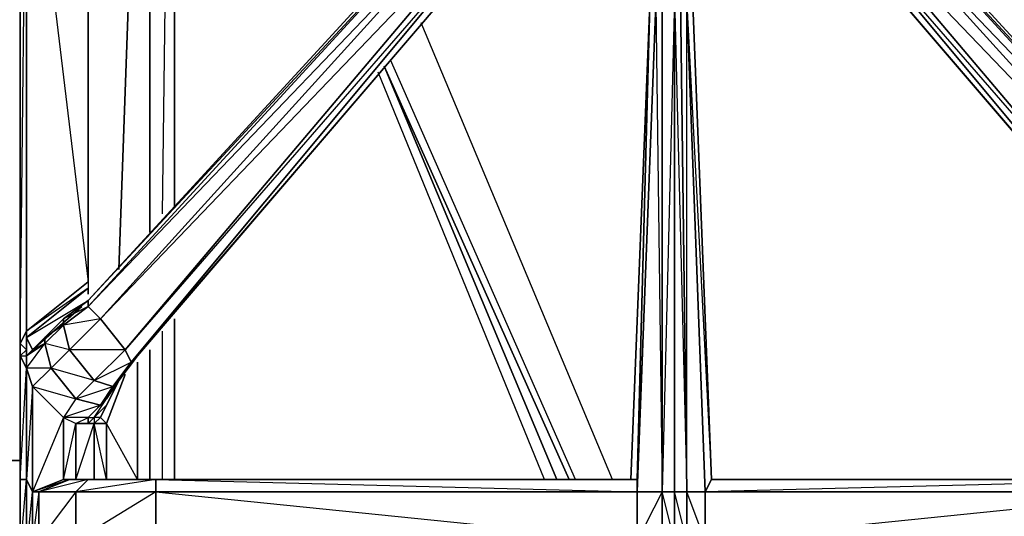
# Model space of a CAD drawing. Units: inches. Extents: x 0 to 30, y -28.8 to 0.
# Drawn here: x 3.2 to 9.7, y -14 to -10.7 of the extents above; entities that cross this region are included whole.
import ezdxf

# ---------------------------------------------------------------- set-up
doc = ezdxf.new("R2010")
doc.units = ezdxf.units.IN
doc.header["$MEASUREMENT"] = 0
doc.layers.get('0').update_dxf_attribs({"true_color": 0x1c1cb1})

msp = doc.modelspace()

# ---------------------------------------------------------------- linework, layer by layer
at = {"color": 21}
for points in [[(3.0601, -23.8154), (3.0601, -13.6252), (3.2216, -13.6252), (3.0601, -13.6252), (3.0601, -4.2867), (3.262, -4.4886), (3.0601, -4.2867), (3.0601, -4.0848), (3.262, -4.2867)], [(3.2216, -13.6252), (3.0601, -13.6252), (3.2216, -5.3384)], [(3.9887, -8.9357), (3.8676, -12.3735)], [(3.8676, -12.3735), (3.9887, -8.9357)], [(4.0695, -8.9357), (4.0695, -12.1293)], [(4.0695, -12.1293), (4.0695, -8.9357)], [(4.0695, -12.1293), (4.0695, -8.9357)], [(4.1906, -8.9357), (4.1502, -12.0082)], [(4.231, -11.9678), (4.231, -8.9357)], [(4.231, -8.9357), (4.231, -11.9678)], [(4.231, -11.9678), (4.231, -8.9357)], [(7.0996, -13.7482), (5.848, -10.7565)], [(7.0996, -13.7482), (5.848, -10.7565)], [(6.8574, -13.7482), (5.6461, -10.9988)], [(6.8574, -13.7482), (5.6461, -10.9988)], [(6.6555, -13.7482), (5.5653, -11.0795)], [(6.6555, -13.7482), (5.5653, -11.0795)], [(6.817, -13.7482), (5.6057, -11.0391), (6.7362, -13.7482)], [(6.7362, -13.7482), (5.6057, -11.0391), (6.817, -13.7482)], [(4.231, -13.7482), (4.231, -12.6965)], [(4.231, -12.6965), (4.231, -13.7482)], [(4.231, -13.7482), (4.231, -12.6965)], [(4.1502, -12.7772), (4.1502, -13.7482)], [(4.0695, -12.8984), (4.0695, -13.7482)], [(4.0695, -13.7482), (4.0695, -12.8984)], [(4.0695, -13.7482), (4.0695, -12.8984)]]:
    msp.add_lwpolyline(points, dxfattribs=at)
at = {"color": 113}
for points in [[(3.2216, -19.449), (3.2216, -19.3663), (3.2216, -19.2855), (3.2216, -19.2452), (3.2216, -19.1644), (3.2216, -19.0837), (3.2216, -18.9625), (3.2216, -15.1633), (3.2216, -15.0806), (3.2216, -14.2327), (3.2216, -13.7482), (3.2216, -12.9388), (3.2216, -12.858), (3.2216, -9.0569), (3.2216, -8.9761), (3.2216, -8.855), (3.2216, -8.7742), (3.2216, -8.7338), (3.3427, -8.7338), (3.3427, -8.6531), (3.3831, -8.532), (3.262, -8.4916), (3.3427, -8.6531), (3.2216, -8.6531)], [(3.2216, -12.858), (3.262, -9.0972), (3.2216, -9.0569), (3.262, -9.0165), (3.3023, -8.9761), (3.262, -8.9357), (3.3427, -8.7742), (3.2216, -8.7742), (3.2216, -8.7338)], [(3.2216, -8.9357), (3.2216, -8.9761), (3.2216, -9.0569), (3.2216, -12.858), (3.2216, -12.9388), (3.262, -12.8984), (3.262, -12.9388), (3.262, -13.0195), (3.3831, -12.858), (3.4235, -13.0195), (3.262, -13.0195), (3.3023, -13.1406), (3.4235, -13.0195)], [(3.262, -12.9388), (3.3023, -12.8984), (3.262, -12.8176), (3.262, -12.7772), (3.2216, -12.858), (3.2216, -9.0569), (3.262, -9.0165), (3.262, -9.0972), (3.262, -12.7772), (3.262, -12.8984), (3.262, -12.8176), (3.262, -12.9388), (3.262, -13.0195), (3.262, -13.7482), (3.262, -14.2327), (3.3023, -14.8787), (3.3023, -14.152)], [(3.6657, -12.4542), (3.6657, -9.0972)], [(3.6657, -12.4542), (3.6657, -9.0972)], [(3.908, -13.0599), (3.7868, -13.3829), (3.7465, -13.3425), (3.8676, -13.1003), (3.7465, -13.3425), (3.7061, -13.3425), (3.7868, -13.2214), (3.8676, -13.1003), (3.9887, -12.9388), (6.6151, -9.8663), (6.5747, -9.7048), (6.494, -9.624), (6.3729, -9.624), (3.6657, -12.5754), (3.5042, -12.6965), (3.3831, -12.8176), (3.3023, -12.8984), (3.6253, -12.6157), (3.3023, -12.8984), (3.262, -12.8176), (3.6657, -12.4946)], [(6.5747, -9.7048), (6.5747, -9.8259), (6.6151, -9.8663), (3.9887, -12.9388), (6.6151, -9.8663), (3.9484, -12.9791), (6.5747, -9.8259), (3.908, -12.8984), (6.5747, -9.7452), (3.7465, -12.6965), (6.494, -9.6644), (3.6657, -12.6157), (6.3729, -9.6644), (6.494, -9.6644), (6.5747, -9.7452), (6.5747, -9.8259), (3.9484, -12.9791)], [(8.5955, -9.624), (8.4744, -9.6644), (8.4744, -9.624), (8.3936, -9.7048), (8.3532, -9.8663), (10.9796, -12.9388), (8.3532, -9.8663), (8.3936, -9.7048), (8.3936, -9.8259), (8.3532, -9.8663), (10.9796, -12.9388), (11.02, -12.9791), (11.1411, -13.1406), (11.1007, -13.1003), (10.9796, -12.9388), (11.02, -12.9791), (11.0604, -12.8984), (8.3936, -9.7452), (8.4744, -9.624), (8.3936, -9.7048), (8.3936, -9.7452), (8.3936, -9.8259), (11.0604, -12.8984), (11.2219, -12.6965)], [(11.2219, -12.6965), (11.0604, -12.8984), (8.3936, -9.7452), (8.4744, -9.6644), (8.4744, -9.624), (8.5955, -9.624)], [(8.5955, -9.624), (8.5955, -9.6644), (8.4744, -9.6644), (11.2219, -12.6965), (11.3026, -12.6157)], [(11.3026, -12.5754), (11.3026, -12.6157), (8.5955, -9.6644), (8.5955, -9.624)], [(11.5853, -12.8176), (11.4641, -12.6965), (11.3026, -12.5754), (8.5955, -9.6644), (8.5955, -9.624), (11.3026, -12.5754), (11.3026, -12.6157), (11.4641, -12.7369), (11.4238, -12.8984), (11.5853, -13.0195), (11.3834, -13.2214), (11.5045, -13.3425), (11.3026, -13.3425), (11.3026, -13.3829), (11.3834, -13.3829), (11.3834, -13.7482), (11.2622, -13.3829), (11.3834, -13.3829), (11.3026, -13.3425)], [(3.9484, -12.9791), (3.908, -12.8984), (6.5747, -9.7452), (6.5747, -9.8259), (3.9484, -12.9791), (3.908, -12.8984)], [(6.5747, -9.8259), (6.6151, -9.8663), (3.9887, -12.9388), (3.9484, -12.9791)], [(8.3936, -9.8259), (11.02, -12.9791), (10.9796, -12.9388), (8.3532, -9.8663)], [(7.4246, -10.5527), (7.3438, -10.6335), (7.2611, -13.7482), (7.2208, -13.7482)], [(7.4246, -10.5527), (7.3438, -10.6335), (7.4246, -10.5931), (7.3842, -10.6335), (7.4246, -13.829), (7.2611, -14.152), (7.4246, -14.152), (7.3842, -17.3455), (7.4246, -17.3859), (7.4246, -14.152), (7.5053, -14.152)], [(7.4246, -10.5527), (7.5053, -10.5527), (7.5053, -10.5931), (7.5861, -13.829), (7.5457, -10.5931)], [(7.5053, -13.829), (7.5053, -14.152), (7.4246, -13.829), (7.5053, -13.829), (7.5053, -10.5931), (7.4246, -13.829), (7.4246, -10.5931), (7.5053, -10.5931), (7.4246, -10.5527), (7.5053, -10.5527), (7.4246, -10.5527)], [(7.7476, -13.7482), (7.6265, -10.6335), (7.5457, -10.5527), (7.5053, -10.5527)], [(7.3842, -10.6335), (7.2611, -13.829), (7.2611, -13.7482), (4.1099, -13.7482)], [(7.2611, -13.7482), (7.3438, -10.6335)], [(7.4246, -14.152), (7.4246, -13.829), (7.2611, -13.829), (7.3842, -10.6335), (7.2611, -13.7482), (7.3438, -10.6335)], [(7.5861, -17.3455), (7.6265, -17.3455), (7.5457, -17.4263), (7.6265, -17.3455), (7.5457, -17.3859), (7.5861, -17.3455), (7.5861, -14.152), (7.5861, -13.829), (7.5861, -10.6335)], [(7.6265, -10.6335), (7.7476, -13.7482)], [(3.6657, -12.535), (3.6657, -12.4946), (3.262, -12.7772), (3.6657, -12.4542), (3.6657, -12.4946), (3.262, -12.8176), (3.6657, -12.5754)], [(3.3023, -13.1406), (3.4235, -13.0195), (3.262, -13.0195), (3.262, -12.9388), (3.3023, -12.8984), (3.262, -12.9388), (3.3831, -12.858), (3.3023, -12.8984), (3.6253, -12.6157)], [(3.3831, -12.858), (3.3831, -12.8176), (3.3023, -12.8984), (3.5042, -12.6965), (3.6657, -12.5754), (3.6657, -12.6157)], [(3.6657, -12.6157), (3.5042, -12.7369), (3.5042, -12.6965)], [(3.8272, -13.1406), (3.7061, -13.1003), (3.908, -12.8984), (3.5446, -12.8984), (3.7465, -12.6965), (3.5042, -12.7369), (3.6657, -12.6157), (3.7465, -12.6965), (3.908, -12.8984)], [(3.3023, -13.1406), (3.262, -13.0195), (3.3831, -12.858), (3.4235, -13.0195), (3.585, -13.2214), (3.7061, -13.1003), (3.4235, -13.0195), (3.5446, -12.8984), (3.3831, -12.858), (3.5042, -12.7369), (3.5446, -12.8984), (3.7061, -13.1003), (3.908, -12.8984), (3.9484, -12.9791), (3.8272, -13.1406), (3.7061, -13.1003)], [(3.262, -12.8984), (3.2216, -12.9388), (3.2216, -12.858)], [(3.2216, -12.9388), (3.262, -12.9388), (3.262, -12.8984), (3.2216, -12.9388), (3.2216, -12.858), (3.262, -12.8984)], [(3.2216, -13.7482), (3.2216, -12.9388), (3.262, -13.0195), (3.262, -12.9388), (3.262, -13.0195)], [(3.9887, -12.9388), (3.8676, -13.1003), (3.8272, -13.1406)], [(3.7061, -13.1003), (3.9484, -12.9791), (3.8272, -13.1406), (3.9484, -12.9791)], [(3.9887, -12.9791), (3.9887, -13.7482), (3.7868, -13.3829), (3.908, -13.0599)], [(3.7868, -13.3829), (3.908, -13.0599)], [(3.7465, -13.2618), (3.8272, -13.1406), (3.8676, -13.1003), (3.7868, -13.2214), (3.7465, -13.2618), (3.6657, -13.3425), (3.7061, -13.3425), (3.7868, -13.2214), (3.7465, -13.2618), (3.6657, -13.3425), (3.5042, -13.3425), (3.585, -13.3829), (3.6657, -13.3425), (3.6657, -13.3829), (3.585, -13.3829), (3.6657, -13.3829), (3.7061, -13.3829), (3.7465, -13.3425), (3.7061, -13.3425)], [(3.7868, -13.3829), (3.7465, -13.3425), (3.8676, -13.1003)], [(3.585, -13.2214), (3.7465, -13.2618), (3.5042, -13.3425)], [(3.6657, -13.3829), (3.6657, -13.3425), (3.7465, -13.2618), (3.5042, -13.3425), (3.585, -13.3829), (3.6657, -13.3425), (3.5042, -13.3425)], [(3.5042, -13.7482), (3.5042, -13.3425), (3.585, -13.3829), (3.585, -13.7482), (3.585, -13.3829), (3.7061, -13.3829), (3.7061, -13.7482)], [(3.7465, -13.3425), (3.7868, -13.3829), (3.7061, -13.3829), (3.6657, -13.3829), (3.7061, -13.3425)], [(3.6657, -13.7482), (3.5446, -13.7482), (3.5042, -13.7482), (3.585, -13.3829), (3.585, -13.7482), (3.7061, -13.3829), (3.7061, -13.7482)], [(3.7061, -13.7482), (3.7061, -13.3829), (3.7868, -13.3829)], [(3.2216, -13.7482), (3.2216, -14.2327), (3.2216, -15.0806), (3.2216, -15.1633), (3.262, -15.1229), (3.262, -15.2441), (3.262, -15.2037), (3.262, -15.1229), (3.262, -15.0806)], [(3.6657, -13.7482), (3.5446, -13.7482)], [(3.6657, -13.7482), (3.5446, -13.7482)], [(4.1099, -13.7482), (3.6657, -13.7482)], [(11.343, -13.7482), (10.8585, -13.7482), (7.7476, -13.7482)], [(10.8585, -13.7482), (7.7476, -13.7482)], [(3.6657, -14.6365), (3.7061, -14.6365), (3.585, -14.6365), (3.6657, -14.6365), (3.6657, -14.6769), (3.585, -14.6365), (3.5042, -14.2327), (3.5446, -14.2327), (3.6657, -14.2327), (3.585, -14.152), (3.585, -13.829), (3.3427, -14.152), (3.585, -14.152), (3.5446, -14.2327)], [(7.5861, -14.152), (7.5053, -13.829), (7.5861, -13.829)], [(7.7476, -14.2327), (7.6265, -17.3455), (7.5861, -17.3455), (7.7072, -14.152), (7.5861, -13.829), (7.7072, -13.829), (7.7072, -14.152), (7.7476, -14.2327), (7.6265, -17.3455), (7.5457, -17.4263), (7.5457, -17.3859), (7.5861, -17.3455), (7.6265, -17.3455)], [(10.8585, -14.2327), (10.8585, -14.152), (10.8585, -13.829), (7.7072, -14.152), (10.8585, -14.152), (7.7476, -14.2327)]]:
    msp.add_lwpolyline(points, dxfattribs=at)
at = {"color": 21}
msp.add_lwpolyline([(3.8676, -12.3735), (3.9887, -8.9357)], close=True, dxfattribs=at)
at = {"color": 113}
for points in [[(3.262, -9.0972), (3.262, -12.7772), (3.2216, -12.858), (3.2216, -9.0569)], [(3.6657, -12.4542), (3.262, -12.7772), (3.262, -9.0972), (3.6657, -9.0972)], [(3.6657, -9.0972), (3.262, -9.0972), (3.6657, -12.4542)], [(6.3729, -9.624), (6.3729, -9.6644), (3.6657, -12.6157), (3.6657, -12.5754)], [(6.3729, -9.624), (6.3729, -9.6644), (3.6657, -12.5754)], [(3.6657, -12.6157), (6.3729, -9.6644), (6.494, -9.6644), (3.7465, -12.6965)], [(6.494, -9.6644), (6.5747, -9.7452), (3.908, -12.8984), (3.7465, -12.6965)], [(8.4744, -9.6644), (8.3936, -9.7452), (11.2219, -12.6965)], [(11.3026, -12.6157), (11.2219, -12.6965), (8.4744, -9.6644), (8.5955, -9.6644)], [(8.5955, -9.6644), (8.4744, -9.6644), (11.3026, -12.6157)], [(8.5955, -9.624), (11.3026, -12.5754)], [(11.0604, -12.8984), (11.02, -12.9791), (8.3936, -9.8259), (8.3936, -9.7452)], [(11.02, -12.9791), (8.3936, -9.8259), (8.3532, -9.8663)], [(7.2611, -14.152), (7.2611, -13.829), (7.2611, -13.7482), (4.1099, -13.7482), (7.2208, -13.7482), (7.3438, -10.6335), (7.2208, -13.7482), (7.2611, -13.7482), (4.1099, -13.7482), (7.2611, -13.829), (4.1099, -13.829)], [(7.3842, -10.6335), (7.4246, -10.5931), (7.4246, -13.829), (7.2611, -13.829)], [(7.4246, -13.829), (7.4246, -10.5931), (7.5053, -10.5931), (7.5053, -13.829)], [(7.5861, -13.829), (7.5053, -13.829), (7.5053, -10.5931), (7.5457, -10.5931)], [(7.5861, -10.6335), (7.7072, -13.829), (7.5861, -13.829), (7.5457, -10.5931)], [(7.7476, -13.7482), (7.7072, -13.829), (7.5861, -10.6335), (7.6265, -10.6335)], [(7.5861, -10.6335), (7.7476, -13.7482), (7.7072, -13.829)], [(7.6265, -10.6335), (7.7476, -13.7482)], [(3.6657, -12.4542), (3.6657, -12.4946), (3.262, -12.8176), (3.262, -12.7772)], [(3.6657, -12.4946), (3.6657, -12.535)], [(3.5042, -12.6965), (3.6657, -12.5754), (3.6657, -12.6157)], [(3.5042, -12.7369), (3.6657, -12.6157), (3.7465, -12.6965), (3.5446, -12.8984)], [(3.5042, -12.7369), (3.3831, -12.858), (3.3831, -12.8176), (3.5042, -12.6965)], [(3.3831, -12.8176), (3.5042, -12.6965), (3.5042, -12.7369)], [(3.5446, -12.8984), (3.7465, -12.6965), (3.908, -12.8984), (3.7061, -13.1003)], [(3.3831, -12.858), (3.5042, -12.7369), (3.5446, -12.8984), (3.4235, -13.0195)], [(3.262, -12.8984), (3.2216, -12.858), (3.262, -12.7772), (3.262, -12.8176)], [(3.3023, -12.8984), (3.3831, -12.8176), (3.3831, -12.858), (3.262, -12.9388)], [(3.262, -12.9388), (3.262, -12.8984), (3.262, -12.8176), (3.3023, -12.8984)], [(3.262, -13.0195), (3.262, -13.7482), (3.2216, -13.7482), (3.2216, -12.9388)], [(3.262, -13.0195), (3.2216, -12.9388), (3.2216, -13.7482)], [(3.3023, -12.8984), (3.262, -12.9388)], [(3.4235, -13.0195), (3.5446, -12.8984), (3.7061, -13.1003), (3.585, -13.2214)], [(3.8272, -13.1406), (3.9887, -12.9388), (3.8676, -13.1003)], [(3.9484, -12.9791), (3.9887, -12.9388)], [(3.3023, -13.1406), (3.3023, -13.829), (3.262, -13.7482), (3.262, -13.0195)], [(3.4235, -13.0195), (3.585, -13.2214), (3.5042, -13.3425), (3.3023, -13.1406)], [(3.9887, -13.7482), (3.9887, -12.9791)], [(3.3023, -13.829), (3.3023, -13.1406), (3.262, -13.7482)], [(3.5042, -13.3425), (3.5042, -13.7482), (3.3023, -13.829), (3.3023, -13.1406)], [(3.3023, -13.1406), (3.585, -13.2214), (3.5042, -13.3425)], [(3.585, -13.2214), (3.7061, -13.1003), (3.8272, -13.1406), (3.7465, -13.2618)], [(3.585, -13.2214), (3.8272, -13.1406), (3.7465, -13.2618)], [(3.7465, -13.2618), (3.8676, -13.1003), (3.7868, -13.2214)], [(3.7061, -13.3425), (3.7868, -13.2214), (3.6657, -13.3425)], [(3.7868, -13.2618), (3.7061, -13.3425)], [(3.7061, -13.3425), (3.7868, -13.2618)], [(3.5042, -13.3425), (3.3023, -13.829), (3.5042, -13.7482)], [(3.6657, -13.3829), (3.6657, -13.3425), (3.7061, -13.3425)], [(3.6657, -13.3829), (3.7061, -13.3425)], [(3.7061, -13.3425), (3.7061, -13.3829), (3.7465, -13.3425)], [(3.585, -13.3829), (3.7061, -13.3829), (3.6657, -13.3829)], [(3.7868, -13.3829), (3.7868, -13.7482), (3.7061, -13.3829)], [(3.7868, -13.3829), (3.7868, -13.7482)], [(3.262, -13.7482), (3.262, -14.2327), (3.2216, -14.2327), (3.2216, -13.7482)], [(3.262, -13.7482), (3.2216, -13.7482), (3.2216, -14.2327)], [(3.3023, -13.829), (3.3023, -14.152), (3.262, -14.2327), (3.262, -13.7482)], [(3.3023, -13.829), (3.5042, -13.7482), (3.5446, -13.7482), (3.3427, -13.829)], [(3.3427, -13.829), (3.5446, -13.7482), (3.3023, -13.829)], [(3.3427, -13.829), (3.5446, -13.7482), (3.6657, -13.7482), (3.585, -13.829)], [(3.585, -13.829), (3.6657, -13.7482), (3.3427, -13.829)], [(3.5042, -13.7482), (3.5446, -13.7482)], [(3.585, -13.829), (3.6657, -13.7482), (4.1099, -13.7482), (4.1099, -13.829)], [(4.1099, -13.7482), (3.585, -13.829), (4.1099, -13.829)], [(3.6657, -13.7482), (4.1099, -13.7482)], [(4.1099, -13.7482), (7.2611, -13.7482), (7.2611, -13.829), (4.1099, -13.829)], [(7.2208, -13.7482), (4.1099, -13.7482)], [(10.8585, -13.7482), (10.8585, -13.829), (7.7072, -13.829), (7.7476, -13.7482)], [(10.8585, -13.7482), (7.7072, -13.829), (10.8585, -13.829)], [(10.8585, -13.7482), (7.7476, -13.7482)], [(7.7476, -13.7482), (10.8585, -13.7482)], [(3.262, -14.2327), (3.3023, -13.829), (3.3023, -14.152)], [(3.3023, -14.152), (3.3023, -13.829), (3.3427, -13.829), (3.3427, -14.152)], [(3.5446, -14.2327), (3.3427, -14.152), (3.3427, -13.829), (3.3023, -14.152), (3.3427, -14.152), (3.5042, -14.2327)], [(3.3427, -14.152), (3.3427, -13.829), (3.585, -13.829), (3.585, -14.152)], [(3.585, -14.152), (3.585, -13.829), (4.1099, -13.829), (4.1099, -14.152)], [(4.1099, -14.152), (4.1099, -13.829), (3.585, -14.152), (4.1099, -14.152), (3.6657, -14.2327), (4.1099, -14.2327)], [(7.2611, -14.152), (4.1099, -14.152), (4.1099, -13.829), (7.2611, -13.829)], [(7.4246, -13.829), (7.4246, -14.152), (7.2611, -14.152), (7.2611, -13.829)], [(7.5053, -14.152), (7.4246, -14.152), (7.4246, -13.829), (7.5053, -13.829)], [(7.5053, -13.829), (7.5861, -13.829), (7.5861, -14.152), (7.5053, -14.152)], [(7.7072, -14.152), (7.5861, -14.152), (7.5861, -13.829), (7.7072, -13.829)], [(10.8585, -13.829), (10.8585, -14.152), (7.7072, -14.152), (7.7072, -13.829)]]:
    msp.add_lwpolyline(points, close=True, dxfattribs=at)

doc.saveas('drawing.dxf')
